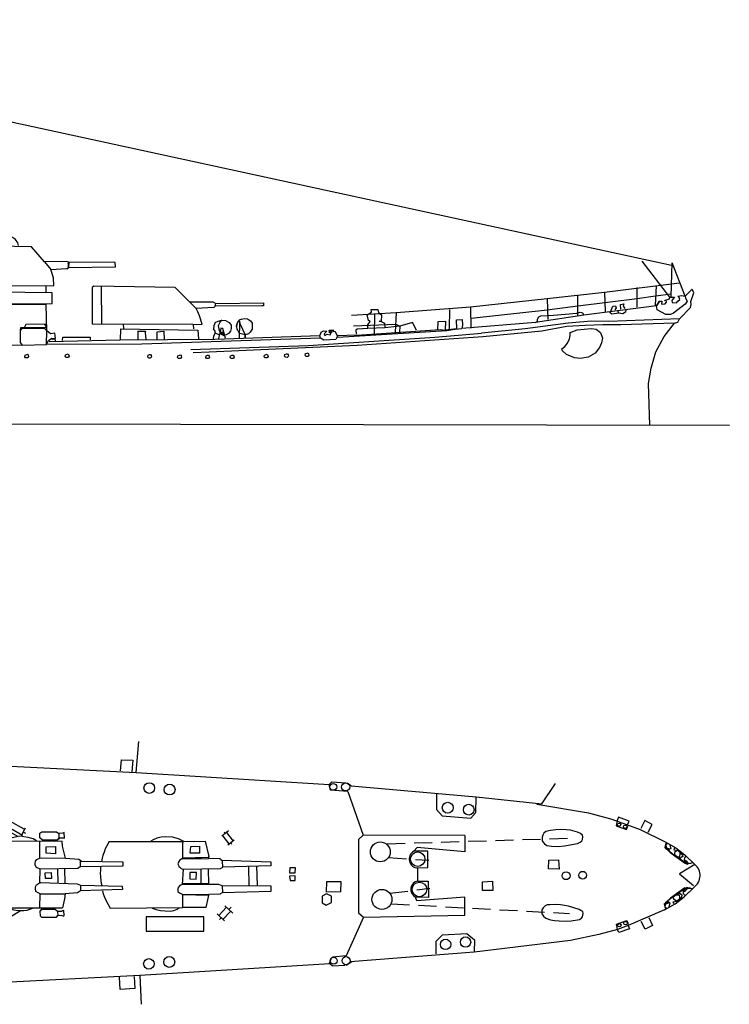
# Model space of a CAD drawing. Extents: x -6413 to -5900, y 17698 to 17893.
# Drawn here: x -6025 to -5900, y 17705 to 17878 of the extents above; entities that cross this region are included whole.
import ezdxf

# ---------------------------------------------------------------- set-up
doc = ezdxf.new("R2010")
doc.units = 0
doc.linetypes.add('HIDDEN2', pattern=[4.7625, 3.175, -1.5875])
for name, color, linetype in [('2', 7, 'CONTINUOUS'), ('LAYER1', 7, 'CONTINUOUS'), ('LAYER2', 7, 'CONTINUOUS'), ('LAYER3', 7, 'CONTINUOUS')]:
    doc.layers.add(name, color=color, linetype=linetype)

# ---------------------------------------------------------------- blocks, each defined once
blk = doc.blocks.new('BLK7', base_point=(384.06, 205.43))
at = {"layer": '2', "color": 7, "linetype": 'Continuous'}
for p, q in [((390.01, 223.34), (390.06, 219.55)), ((382.25, 218.81), (380.28, 217.75)), ((382.18, 215.46), (382.25, 218.81)), ((388.07, 215.46), (390.06, 219.55)), ((389.87, 217.65), (390.06, 219.55)), ((390.06, 219.55), (391, 215.51)), ((380.28, 217.75), (378.48, 217.72)), ((378.48, 217.72), (378.51, 214.77)), ((389.18, 217.6), (389.87, 217.65)), ((389.94, 216.37), (389.77, 215.98)), ((389.87, 217.65), (390.48, 217.58)), ((390.31, 216.71), (389.94, 216.37)), ((390.68, 216.91), (390.31, 216.71)), ((391.02, 217.01), (390.68, 216.91)), ((391.64, 216.94), (391.02, 217.01)), ((392.18, 216.62), (391.64, 216.94)), ((392.57, 216.05), (392.18, 216.62)), ((378.51, 214.77), (378.95, 214.5)), ((378.95, 214.5), (378.93, 214.1)), ((378.95, 214.5), (380.75, 214.57)), ((380.75, 214.57), (381.34, 214.42)), ((381.34, 214.42), (382.28, 214.84)), ((388.07, 215.46), (382.18, 215.46)), ((382.28, 214.84), (382.18, 215.46)), ((395.01, 215.34), (388.07, 215.46)), ((389.77, 215.98), (389.79, 215.56)), ((392.72, 215.56), (392.57, 216.05)), ((397.3, 212.7), (395.01, 215.34)), ((378.93, 214.1), (379.64, 213.32)), ((379.64, 213.32), (379.62, 208.58)), ((380.77, 213.29), (379.64, 213.32)), ((380.9, 213.81), (380.77, 213.29)), ((381.34, 214.42), (380.9, 213.81)), ((401.1, 212.75), (397.3, 212.7)), ((401.57, 212.6), (401.1, 212.75)), ((397.3, 212.7), (398.39, 211.34)), ((398.39, 211.34), (401.12, 211.49)), ((398.83, 209.87), (398.39, 211.34)), ((401.12, 211.49), (401.37, 211.52)), ((401.37, 212.3), (401.57, 212.6)), ((401.37, 211.52), (401.52, 211.69)), ((401.57, 212.6), (401.52, 211.69)), ((401.52, 211.69), (401.57, 212.6)), ((401.52, 211.69), (409.75, 211.81)), ((409.72, 212.55), (401.57, 212.6)), ((409.75, 211.81), (409.72, 212.55)), ((398.93, 208.49), (398.83, 209.87)), ((379.62, 208.58), (398.93, 208.49)), ((384.74, 208.46), (384.99, 208.58)), ((384.99, 208.58), (384.96, 207.45)), ((397.5, 208.49), (397.5, 207.35)), ((398.63, 207.24), (384.06, 207.41)), ((384.06, 207.41), (384.06, 205.43)), ((398.63, 205.36), (398.63, 207.24)), ((384.06, 205.43), (397.44, 205.32)), ((397.44, 205.32), (398.63, 205.36))]:
    blk.add_line(p, q, dxfattribs=at)
blk = doc.blocks.new('BLK8', base_point=(410.57, 198.91))
at = {"layer": '2', "color": 7, "linetype": 'Continuous'}
for p, q in [((405.94, 208.42), (405.62, 208.2)), ((405.62, 208.2), (405.62, 201.81)), ((420.21, 208.17), (405.94, 208.42)), ((407.25, 208.34), (407.3, 201.84)), ((423.93, 204.5), (420.21, 208.17)), ((422.82, 205.68), (426.88, 205.66)), ((427.01, 204.67), (423.93, 204.5)), ((424.22, 203.93), (423.93, 204.5)), ((426.88, 205.66), (427.38, 205.36)), ((427.25, 204.87), (427.01, 204.67)), ((427.25, 204.87), (427.38, 205.36)), ((427.25, 205.19), (427.25, 204.87)), ((435.46, 204.94), (427.25, 204.87)), ((427.38, 205.36), (435.75, 205.51)), ((435.75, 204.97), (435.46, 204.94)), ((435.75, 205.51), (435.75, 204.97)), ((424.52, 203.19), (424.22, 203.93)), ((425.01, 201.72), (424.52, 203.19)), ((405.62, 201.81), (411.12, 201.72)), ((410.62, 200.9), (410.57, 198.91)), ((410.62, 200.9), (424.25, 200.71)), ((411.12, 201.72), (423.16, 201.77)), ((411.12, 201.72), (411.17, 200.98)), ((423.16, 201.77), (423.48, 201.67)), ((423.48, 201.67), (425.01, 201.72)), ((423.51, 200.9), (423.48, 201.67)), ((424.25, 200.71), (424.32, 199.15)), ((413.7, 200.48), (413.68, 198.98)), ((413.7, 200.48), (415.01, 200.51)), ((415.01, 200.51), (414.98, 200.29)), ((414.98, 200.29), (415.08, 199.03)), ((417.08, 199.01), (417.1, 200.41)), ((417.1, 200.41), (418.26, 200.48)), ((418.26, 200.48), (418.29, 199.06))]:
    blk.add_line(p, q, dxfattribs=at)
blk = doc.blocks.new('BLK61', base_point=(390.37, 104.94))
at = {"layer": '2', "color": 7, "linetype": 'Continuous'}
for p, q in [((379.7, 113.46), (379.74, 115.01)), ((379.74, 115.01), (383.63, 115.31)), ((383.63, 115.31), (383.63, 94.78)), ((390.44, 113.12), (391.47, 114.79)), ((391.21, 114.45), (390.44, 113.12)), ((390.61, 114.3), (391.01, 114.11)), ((393.7, 113.03), (391.21, 114.45)), ((379.62, 95.69), (379.7, 113.46)), ((383.61, 113.5), (389.62, 113.42)), ((389.62, 113.42), (392.67, 111.74)), ((390.78, 113.53), (393.38, 111.98)), ((393.18, 111.83), (393.96, 113.29)), ((393.98, 112.28), (393.55, 112.54)), ((396.47, 112.36), (396.82, 112.57)), ((396.82, 112.57), (399.4, 112.6)), ((399.4, 112.6), (399.78, 112.27)), ((400.74, 112.48), (400.51, 112.33)), ((400.77, 111.45), (400.74, 112.48)), ((383.67, 110.99), (400.4, 110.93)), ((390.8, 111.27), (390.69, 111.04)), ((391.29, 111.44), (390.8, 111.27)), ((391.87, 111.59), (391.29, 111.44)), ((392.67, 111.74), (391.87, 111.59)), ((393.18, 111.83), (392.67, 111.74)), ((393.66, 111.68), (393.18, 111.83)), ((394.41, 111.57), (393.66, 111.68)), ((395.27, 111.36), (394.41, 111.57)), ((395.84, 111.01), (395.27, 111.36)), ((396.37, 110.84), (396.38, 107.93)), ((396.46, 111.5), (396.47, 112.36)), ((396.94, 111.12), (396.46, 111.5)), ((399.49, 111.12), (396.94, 111.12)), ((399.78, 111.54), (399.49, 111.12)), ((399.74, 111.33), (400.02, 111.54)), ((400.51, 112.33), (399.78, 112.27)), ((399.78, 112.27), (399.78, 111.54)), ((400.02, 111.54), (400.65, 111.54)), ((400.43, 110.04), (400.4, 110.93)), ((400.65, 111.54), (400.77, 111.45)), ((397.55, 108.85), (397.56, 109.95)), ((397.56, 109.95), (399.22, 110.02)), ((399.22, 110.02), (399.2, 108.73)), ((400.98, 107.96), (400.43, 110.04)), ((395.62, 107.06), (395.7, 107.41)), ((395.7, 107.41), (395.93, 107.73)), ((395.93, 107.73), (396.38, 107.93)), ((396.38, 107.93), (396.7, 108.02)), ((396.7, 108.02), (400.98, 107.96)), ((399.2, 108.73), (397.55, 108.85)), ((400.98, 107.96), (403.29, 107.75)), ((403.29, 107.75), (403.77, 107.43)), ((403.53, 107.53), (403.53, 106.41)), ((403.77, 107.43), (411.07, 107.31)), ((411.07, 107.31), (411.07, 106.56)), ((395.64, 106.73), (395.62, 107.06)), ((395.86, 106.32), (395.64, 106.73)), ((396.5, 106.02), (395.86, 106.32)), ((396.43, 103.69), (396.5, 106.02)), ((403.12, 106.15), (396.5, 106.02)), ((399.55, 106), (399.6, 103.65)), ((400.78, 106.06), (400.84, 103.6)), ((403.53, 106.41), (403.12, 106.15)), ((411.07, 106.56), (403.53, 106.41)), ((397.37, 105.39), (398.45, 105.42)), ((397.44, 104.35), (397.37, 105.39)), ((398.48, 104.35), (397.44, 104.35)), ((398.45, 105.42), (398.48, 104.35)), ((395.68, 102.92), (395.88, 103.25)), ((395.68, 102.62), (395.68, 102.92)), ((395.77, 102.1), (395.68, 102.62)), ((396.14, 101.87), (395.77, 102.1)), ((395.88, 103.25), (396.23, 103.47)), ((396.23, 103.47), (396.64, 103.66)), ((396.64, 103.66), (403.01, 103.44)), ((403.01, 103.44), (403.59, 103.18)), ((403.59, 102.18), (403.08, 101.87)), ((403.59, 103.18), (410.95, 103.04)), ((403.59, 103.18), (403.59, 102.18)), ((411.01, 102.42), (403.59, 102.18)), ((410.95, 103.04), (411.01, 102.42)), ((396.49, 101.67), (396.14, 101.87)), ((396.46, 99.31), (396.49, 101.67)), ((396.49, 101.67), (400.92, 101.67)), ((400.8, 100.82), (400.42, 99.22)), ((400.92, 101.67), (400.8, 100.82)), ((403.08, 101.87), (400.92, 101.67)), ((383.6, 99.22), (400.42, 99.22)), ((389.55, 96.57), (393.04, 98.73)), ((390.98, 99.18), (391.86, 98.88)), ((391.86, 98.88), (392.31, 98.82)), ((392.31, 98.82), (393.04, 98.73)), ((393.04, 98.73), (393.62, 98.73)), ((393.62, 98.73), (394.23, 98.79)), ((394.23, 98.79), (395.32, 99.22)), ((396.79, 99.02), (396.47, 98.64)), ((396.47, 98.64), (396.49, 97.82)), ((396.79, 99.02), (399.22, 99.06)), ((399.16, 98.94), (396.81, 98.9)), ((399.54, 98.55), (399.16, 98.94)), ((400.42, 98.67), (400.27, 98.55)), ((400.68, 98.73), (400.42, 98.67)), ((400.71, 97.89), (400.68, 98.73)), ((396.49, 97.82), (396.76, 97.56)), ((396.76, 97.56), (399.37, 97.56)), ((399.37, 97.56), (399.6, 97.86)), ((400.27, 98.55), (399.54, 98.55)), ((399.54, 98.55), (399.6, 97.86)), ((399.6, 97.86), (399.99, 97.96)), ((399.99, 97.96), (400.31, 97.89)), ((400.31, 97.89), (400.63, 97.73)), ((400.63, 97.73), (400.71, 97.89)), ((380.47, 95.63), (377.74, 95.63)), ((377.74, 95.63), (377.74, 94.66)), ((380.47, 94.66), (380.47, 95.63)), ((380.55, 95.44), (383.63, 94.78)), ((383.63, 96.54), (389.55, 96.57)), ((377.74, 94.66), (380.47, 94.66))]:
    blk.add_line(p, q, dxfattribs=at)
blk = doc.blocks.new('BLK62', base_point=(418.7, 104.95))
at = {"layer": '2', "color": 7, "linetype": 'Continuous'}
for p, q in [((408.66, 110.86), (408.24, 110.13)), ((408.66, 110.86), (421.78, 110.87)), ((416.39, 111.15), (415.99, 110.92)), ((417.03, 111.42), (416.39, 111.15)), ((417.8, 111.63), (417.03, 111.42)), ((418.59, 111.69), (417.8, 111.63)), ((419.8, 111.6), (418.59, 111.69)), ((420.85, 111.36), (419.8, 111.6)), ((421.78, 110.87), (420.85, 111.36)), ((421.62, 107.96), (421.62, 110.83)), ((421.78, 110.87), (425.54, 110.92)), ((425.54, 110.92), (426.19, 108.22)), ((407.75, 108.98), (407.55, 108.41)), ((407.95, 109.57), (407.75, 108.98)), ((408.24, 110.13), (407.95, 109.57)), ((422.9, 108.81), (422.98, 110.01)), ((422.98, 110.01), (424.54, 110.02)), ((424.54, 110.02), (424.54, 108.81)), ((407.43, 107.93), (407.33, 107.64)), ((407.33, 107.64), (407.33, 107.46)), ((407.55, 108.41), (407.43, 107.93)), ((420.81, 107.25), (420.74, 106.96)), ((421.03, 107.55), (420.81, 107.25)), ((421.25, 107.72), (421.03, 107.55)), ((421.62, 107.96), (421.25, 107.72)), ((426.03, 108.05), (421.5, 107.84)), ((421.5, 107.84), (426.12, 107.88)), ((426.03, 108.05), (421.62, 107.96)), ((424.54, 108.81), (422.9, 108.81)), ((426.19, 108.22), (426.03, 108.05)), ((426.25, 107.87), (426.03, 108.05)), ((428.09, 107.82), (426.25, 107.87)), ((428.56, 107.4), (428.09, 107.82)), ((428.44, 107.59), (437.08, 107.28)), ((428.62, 106.33), (428.56, 107.4)), ((437.08, 107.28), (437.06, 106.56)), ((407.05, 106.4), (407.13, 106.43)), ((407.1, 105.85), (407.08, 105.24)), ((407.13, 106.43), (407.1, 105.85)), ((420.74, 106.96), (420.84, 106.7)), ((420.84, 106.7), (420.88, 106.49)), ((420.88, 106.49), (421.05, 106.35)), ((421.05, 106.35), (421.31, 106.15)), ((421.31, 106.15), (421.64, 106.03)), ((421.64, 106.03), (421.5, 103.33)), ((421.64, 106.03), (428.2, 106.12)), ((424.75, 106.02), (424.75, 103.37)), ((426.07, 106.03), (426.13, 103.42)), ((428.2, 106.12), (428.62, 106.33)), ((437.06, 106.56), (428.62, 106.33)), ((407.08, 105.24), (407.14, 104.71)), ((407.14, 104.71), (407.16, 103.94)), ((407.16, 103.94), (407.22, 103.53)), ((422.84, 105.39), (422.84, 104.29)), ((423.99, 105.39), (422.84, 105.39)), ((422.84, 104.29), (423.96, 104.27)), ((423.96, 104.27), (423.99, 105.39)), ((407.22, 103.53), (407.36, 103.16)), ((407.46, 102.21), (407.57, 101.69)), ((420.79, 102.77), (420.7, 102.49)), ((420.7, 102.49), (420.74, 102.1)), ((420.74, 102.1), (421, 101.86)), ((421.06, 103.12), (420.79, 102.77)), ((421.5, 103.33), (421.06, 103.12)), ((427.92, 103.3), (421.5, 103.33)), ((421.56, 103.51), (426.06, 103.53)), ((428.49, 103.09), (427.92, 103.3)), ((437.14, 103.01), (428.49, 103.09)), ((428.49, 103.09), (428.58, 101.89)), ((428.58, 101.89), (437.15, 102.14)), ((437.15, 102.14), (437.14, 103.01)), ((407.57, 101.69), (407.96, 100.79)), ((407.96, 100.79), (408.45, 99.79)), ((421, 101.86), (421.37, 101.69)), ((421.37, 101.69), (421.62, 101.57)), ((421.61, 99.29), (421.62, 101.57)), ((421.62, 101.57), (426.18, 101.6)), ((421.62, 101.57), (426.1, 101.46)), ((426.07, 101.14), (425.63, 99.28)), ((426.1, 101.46), (426.07, 101.14)), ((426.18, 101.6), (428.15, 101.69)), ((428.15, 101.69), (428.58, 101.89)), ((408.45, 99.79), (408.84, 99.17)), ((408.84, 99.17), (421.61, 99.29)), ((416.18, 99.15), (416.89, 98.93)), ((416.89, 98.93), (417.66, 98.76)), ((417.66, 98.76), (418.47, 98.7)), ((418.47, 98.7), (419.42, 98.64)), ((419.42, 98.64), (420.03, 98.74)), ((420.03, 98.74), (420.59, 99)), ((420.59, 99), (421.03, 99.22)), ((425.63, 99.28), (421.61, 99.29))]:
    blk.add_line(p, q, dxfattribs=at)
blk = doc.blocks.new('BLK66', base_point=(507.44, 206.59))
at = {"layer": 'LAYER1', "color": 7, "linetype": 'Continuous'}
for p in [(507.44, 206.59), (509.88, 206.67)]:
    blk.add_line(p, (507.61, 212.48), dxfattribs=at)
blk = doc.blocks.new('BLK67', base_point=(508.89, 105.17))
at = {"layer": 'LAYER1', "color": 7, "linetype": 'Continuous'}
for p, q in [((511.58, 106.82), (508.89, 105.17)), ((508.89, 105.17), (511.38, 103.13))]:
    blk.add_line(p, q, dxfattribs=at)

msp = doc.modelspace()

# ---------------------------------------------------------------- linework, layer by layer
at = {"layer": 'LAYER1', "color": 7, "linetype": 'Continuous'}
for p, q in [((-5908.72, 17831.71), (-5921.88, 17830.08)), ((-5921.88, 17830.08), (-5931.98, 17828.95)), ((-5921.88, 17830.08), (-5921.78, 17826.76)), ((-5916.19, 17830.92), (-5916.19, 17827.47)), ((-5912.83, 17831.23), (-5912.99, 17827.82)), ((-5912.91, 17829.47), (-5910.2, 17829.81)), ((-5906.48, 17830.67), (-5907.74, 17829.44)), ((-5906.7, 17828.51), (-5906.19, 17830.03)), ((-5906.19, 17830.03), (-5906.48, 17830.67)), ((-6020.04, 17827.95), (-6046.84, 17827.95)), ((-6019.93, 17823.35), (-6020.04, 17827.95)), ((-5931.98, 17828.95), (-5945.43, 17827.47)), ((-5931.98, 17828.95), (-5931.88, 17825.3)), ((-5926.66, 17829.49), (-5926.66, 17826.07)), ((-5926.56, 17827.74), (-5916.16, 17829.02)), ((-5919.11, 17827.95), (-5918.48, 17828.09)), ((-5919.04, 17827.15), (-5919.11, 17827.95)), ((-5918.48, 17828.09), (-5918.62, 17827.64)), ((-5916.16, 17829.02), (-5912.91, 17829.47)), ((-5912.76, 17827.74), (-5912.25, 17828.53)), ((-5912.25, 17828.53), (-5912.76, 17827.74)), ((-5912.25, 17828.53), (-5911.83, 17828.55)), ((-5911.83, 17828.55), (-5911.9, 17828.04)), ((-5911.9, 17828.04), (-5911.21, 17828.09)), ((-5911.33, 17828.68), (-5910.45, 17828.97)), ((-5911.21, 17828.09), (-5910.97, 17828.36)), ((-5910.97, 17828.36), (-5911.06, 17828.73)), ((-5910.45, 17828.97), (-5910.4, 17829.27)), ((-5910.4, 17829.27), (-5909.59, 17829.27)), ((-5909.88, 17828.9), (-5910.08, 17828.68)), ((-5910.08, 17828.68), (-5909.98, 17828.33)), ((-5909.98, 17828.33), (-5909.24, 17828.26)), ((-5909.59, 17829.27), (-5909.88, 17828.9)), ((-5907.74, 17828.01), (-5909.78, 17826.44)), ((-5909.24, 17828.26), (-5909.02, 17828.55)), ((-5909.02, 17828.55), (-5908.65, 17828.83)), ((-5908.99, 17829.42), (-5908.3, 17829.56)), ((-5908.75, 17829.17), (-5908.99, 17829.42)), ((-5908.65, 17828.83), (-5908.75, 17829.17)), ((-5908.3, 17829.56), (-5907.74, 17829.44)), ((-5907.74, 17829.44), (-5907.66, 17829.1)), ((-5907.37, 17828.55), (-5907.74, 17828.01)), ((-5907.66, 17829.1), (-5907.37, 17828.55)), ((-5906.8, 17827.45), (-5906.65, 17827.94)), ((-5906.65, 17827.94), (-5906.7, 17828.51)), ((-5958.51, 17826.49), (-5966.38, 17826)), ((-5963.6, 17826.14), (-5962.86, 17826.63)), ((-5962.86, 17826.63), (-5962.93, 17827.08)), ((-5962.93, 17827.08), (-5961.72, 17827.08)), ((-5962.31, 17826.32), (-5962.38, 17822.69)), ((-5961.72, 17827.08), (-5961.61, 17826.56)), ((-5961.61, 17826.56), (-5961.09, 17826.14)), ((-5958.51, 17826.49), (-5958.68, 17823.08)), ((-5945.43, 17827.47), (-5958.51, 17826.49)), ((-5949.14, 17823.67), (-5949.1, 17827.08)), ((-5945.43, 17827.47), (-5945.38, 17823.81)), ((-5945.36, 17825.55), (-5931.95, 17827.03)), ((-5931.95, 17827.03), (-5926.56, 17827.74)), ((-5930.85, 17826.11), (-5926.77, 17826.42)), ((-5926.77, 17826.42), (-5926.18, 17826.63)), ((-5926.18, 17826.63), (-5925.76, 17826.52)), ((-5925.76, 17826.52), (-5925.52, 17826.11)), ((-5912.76, 17827.74), (-5925.52, 17826.11)), ((-5920.88, 17826.49), (-5920.46, 17827.64)), ((-5920.6, 17826.28), (-5920.88, 17826.49)), ((-5919.38, 17826.45), (-5920.6, 17826.28)), ((-5920.46, 17827.64), (-5919.98, 17827.74)), ((-5919.87, 17827.4), (-5920.08, 17827.05)), ((-5919.98, 17827.74), (-5919.87, 17827.4)), ((-5919.38, 17826.45), (-5919.56, 17826.91)), ((-5918.69, 17826.35), (-5919.38, 17826.45)), ((-5918.23, 17826.63), (-5918.69, 17826.35)), ((-5918.62, 17827.64), (-5918.34, 17827.26)), ((-5918.13, 17826.98), (-5918.23, 17826.63)), ((-5912.64, 17827.05), (-5912.76, 17827.74)), ((-5911.09, 17826.19), (-5912.64, 17827.05)), ((-5910.32, 17826.21), (-5911.09, 17826.19)), ((-5909.78, 17826.44), (-5910.32, 17826.21)), ((-5908.72, 17825.45), (-5906.8, 17827.45)), ((-6023.63, 17824.45), (-6023.77, 17824.24)), ((-6020.09, 17824.52), (-6023.63, 17824.45)), ((-6020.37, 17824.47), (-6020.02, 17824.05)), ((-5990.32, 17824.79), (-5990.59, 17824.24)), ((-5990.32, 17824.79), (-5989.82, 17825.06)), ((-5989.82, 17825.06), (-5989.16, 17825.18)), ((-5989.73, 17824.29), (-5989.45, 17824.83)), ((-5989.45, 17824.83), (-5989.16, 17825.18)), ((-5989.16, 17825.18), (-5988.52, 17825.13)), ((-5988.52, 17825.13), (-5987.9, 17824.81)), ((-5987.9, 17824.81), (-5987.53, 17824.32)), ((-5986.57, 17824.07), (-5986.55, 17824.51)), ((-5986.55, 17824.51), (-5986.57, 17824.07)), ((-5986.4, 17824.83), (-5986.55, 17824.51)), ((-5986.12, 17825.2), (-5986.4, 17824.83)), ((-5985.73, 17825.4), (-5986.12, 17825.2)), ((-5986.08, 17822.08), (-5986.01, 17824.61)), ((-5986.01, 17824.61), (-5986.05, 17825.06)), ((-5986.05, 17825.06), (-5986.01, 17824.61)), ((-5986.01, 17824.61), (-5985.09, 17822.62)), ((-5985.73, 17825.4), (-5985.17, 17825.5)), ((-5985.17, 17825.5), (-5984.65, 17825.43)), ((-5984.65, 17825.43), (-5984.11, 17825.11)), ((-5984.11, 17825.11), (-5983.81, 17824.69)), ((-5983.81, 17824.69), (-5983.81, 17824.05)), ((-5966, 17824.23), (-5958.58, 17824.5)), ((-5963.39, 17825.17), (-5963.6, 17826.14)), ((-5963.53, 17824.4), (-5963.07, 17824.99)), ((-5963.07, 17824.99), (-5963.39, 17825.17)), ((-5961.16, 17824.99), (-5961.51, 17825.06)), ((-5961.51, 17825.06), (-5961.16, 17824.99)), ((-5961.09, 17826.14), (-5961.16, 17824.99)), ((-5961.16, 17824.99), (-5960.57, 17824.71)), ((-5960.57, 17824.71), (-5960.53, 17823.84)), ((-5958.58, 17824.5), (-5957.88, 17824.16)), ((-5955.65, 17824.78), (-5957.88, 17824.16)), ((-5954.96, 17823.46), (-5955.65, 17824.78)), ((-5951.19, 17823.53), (-5951.12, 17824.99)), ((-5951.12, 17824.99), (-5949.87, 17825.06)), ((-5949.87, 17825.06), (-5949.9, 17823.46)), ((-5947.92, 17825.24), (-5946.94, 17825.31)), ((-5947.88, 17823.7), (-5947.92, 17825.24)), ((-5934.02, 17824.82), (-5946.98, 17823.74)), ((-5946.94, 17825.31), (-5946.87, 17824.33)), ((-5928.27, 17824.71), (-5935.86, 17823.67)), ((-5925.52, 17826.11), (-5934.02, 17824.82)), ((-5934.02, 17824.82), (-5933.67, 17824.96)), ((-5933.67, 17824.96), (-5934.02, 17824.82)), ((-5933.7, 17825.41), (-5933.43, 17825.79)), ((-5933.67, 17824.96), (-5933.7, 17825.41)), ((-5933.43, 17825.79), (-5933.08, 17825.97)), ((-5933.08, 17825.97), (-5930.85, 17826.11)), ((-5924.16, 17825.03), (-5928.27, 17824.71)), ((-5921.13, 17824.99), (-5924.16, 17825.03)), ((-5908.72, 17825.45), (-5921.13, 17824.99)), ((-5909.59, 17824.69), (-5919, 17824.4)), ((-5911.41, 17822.35), (-5909.59, 17824.69)), ((-5909.59, 17824.69), (-5908.99, 17824.83)), ((-5908.99, 17824.83), (-5908.72, 17825.45)), ((-6024.6, 17823.42), (-6024.64, 17821.3)), ((-6024.56, 17823.85), (-6024.61, 17823.59)), ((-6024.36, 17823.7), (-6024.6, 17823.42)), ((-6020.34, 17823.84), (-6024.56, 17823.85)), ((-6020.35, 17823.74), (-6024.36, 17823.7)), ((-6023.77, 17824.24), (-6023.84, 17823.98)), ((-6023.84, 17823.98), (-6023.63, 17823.82)), ((-6020.02, 17824.05), (-6020.35, 17823.74)), ((-6019.93, 17823.35), (-6020.35, 17823.74)), ((-6020, 17820.95), (-6019.93, 17823.35)), ((-6019.31, 17822.8), (-6019.93, 17823.35)), ((-6018.5, 17822.9), (-6019.31, 17822.8)), ((-6018.43, 17822), (-6018.5, 17822.9)), ((-5990.59, 17824.24), (-5990.64, 17823.7)), ((-5990.37, 17823.26), (-5990.64, 17823.7)), ((-5990.56, 17822.42), (-5990.34, 17822.91)), ((-5990.34, 17822.91), (-5990.37, 17823.26)), ((-5990.34, 17822.91), (-5990.37, 17823.26)), ((-5989.65, 17822.62), (-5990.34, 17822.91)), ((-5989.68, 17823.87), (-5989.73, 17824.29)), ((-5989.33, 17823.73), (-5989.73, 17822)), ((-5989.53, 17823.23), (-5989.68, 17823.87)), ((-5989.26, 17822.74), (-5989.53, 17823.23)), ((-5989.47, 17823.12), (-5988.84, 17823.09)), ((-5989.01, 17823.75), (-5989.33, 17823.73)), ((-5988.84, 17823.09), (-5989.26, 17822.74)), ((-5988.81, 17822.54), (-5989.26, 17823.06)), ((-5989.26, 17823.06), (-5988.74, 17822.79)), ((-5988.74, 17822.79), (-5989.26, 17823.06)), ((-5989.26, 17823.06), (-5988.74, 17822.79)), ((-5988.81, 17822.54), (-5989.26, 17822.74)), ((-5989.26, 17822.74), (-5988.81, 17822.54)), ((-5988.52, 17822.03), (-5989.01, 17823.75)), ((-5988, 17822.86), (-5988.4, 17822.62)), ((-5987.66, 17823.28), (-5988, 17822.86)), ((-5987.53, 17823.73), (-5987.66, 17823.28)), ((-5987.53, 17824.32), (-5987.53, 17823.73)), ((-5986.57, 17824.07), (-5986.52, 17823.63)), ((-5986.52, 17823.63), (-5986.38, 17823.37)), ((-5986.38, 17823.37), (-5986.12, 17822.92)), ((-5985.78, 17822.79), (-5985.98, 17822.89)), ((-5985.09, 17822.62), (-5985.78, 17822.79)), ((-5984.5, 17822.81), (-5985.09, 17822.62)), ((-5984.16, 17823.13), (-5984.5, 17822.81)), ((-5983.81, 17823.6), (-5984.16, 17823.13)), ((-5983.81, 17824.05), (-5983.81, 17823.6)), ((-5971.96, 17822.45), (-5971.68, 17823.08)), ((-5971.68, 17823.08), (-5971.3, 17823.32)), ((-5971.3, 17823.32), (-5970.74, 17823.25)), ((-5970.74, 17823.25), (-5971.16, 17822.8)), ((-5971.16, 17822.8), (-5971.05, 17822.52)), ((-5971.05, 17822.52), (-5970.67, 17822.73)), ((-5970.67, 17822.73), (-5970.11, 17822.62)), ((-5970.32, 17823.39), (-5970.37, 17823.2)), ((-5970.37, 17823.2), (-5970.01, 17822.94)), ((-5969.48, 17823.37), (-5970.32, 17823.39)), ((-5969.87, 17823.18), (-5970.15, 17823.28)), ((-5970.11, 17822.62), (-5969.87, 17823.18)), ((-5969.87, 17823.18), (-5969.28, 17823.28)), ((-5969.28, 17823.28), (-5968.82, 17822.38)), ((-5968.79, 17822.2), (-5949.61, 17823.39)), ((-5965.37, 17823.63), (-5965.62, 17823.46)), ((-5965.62, 17823.46), (-5965.58, 17822.8)), ((-5965.41, 17822.55), (-5950.78, 17823.56)), ((-5963.49, 17823.74), (-5965.37, 17823.63)), ((-5963.49, 17823.74), (-5963.53, 17824.4)), ((-5960.53, 17823.84), (-5963.49, 17823.74)), ((-5957.88, 17824.16), (-5960.53, 17823.84)), ((-5957.88, 17824.16), (-5957.95, 17823.11)), ((-5951.75, 17822.2), (-5943.53, 17822.9)), ((-5950.78, 17823.56), (-5949.9, 17823.46)), ((-5949.9, 17823.46), (-5946.98, 17823.74)), ((-5947.88, 17823.7), (-5949.9, 17823.46)), ((-5949.61, 17823.39), (-5947.88, 17823.7)), ((-5946.87, 17824.33), (-5946.98, 17823.74)), ((-5935.86, 17823.67), (-5943.53, 17822.9)), ((-5932.94, 17823.25), (-5943.28, 17822.27)), ((-5928.51, 17824.09), (-5932.94, 17823.25)), ((-5925.31, 17824.29), (-5928.51, 17824.09)), ((-5927.96, 17823.04), (-5926.71, 17823.53)), ((-5927.91, 17822.54), (-5927.96, 17823.04)), ((-5926.71, 17823.53), (-5924.24, 17823.73)), ((-5922.21, 17824.36), (-5925.31, 17824.29)), ((-5924.24, 17823.73), (-5923.38, 17823.65)), ((-5923.38, 17823.65), (-5922.62, 17823.04)), ((-5922.62, 17823.04), (-5922.22, 17822.03)), ((-5919, 17824.4), (-5922.21, 17824.36)), ((-6024.64, 17821.3), (-6024.25, 17820.81)), ((-6020, 17820.95), (-6019.62, 17821.65)), ((-6019.62, 17821.65), (-6019.06, 17822.06)), ((-6007.04, 17821.68), (-6019.53, 17821.43)), ((-6018.95, 17821.83), (-6019.19, 17821.87)), ((-6019.06, 17822.06), (-6018.43, 17822)), ((-6018.47, 17821.89), (-6018.95, 17821.83)), ((-6018.42, 17821.6), (-6018.47, 17821.89)), ((-6017.19, 17821.66), (-6017.12, 17822.22)), ((-6017.12, 17822.22), (-6012.32, 17822.22)), ((-6012.32, 17822.22), (-6012.32, 17821.76)), ((-5990.39, 17821.82), (-6007.04, 17821.68)), ((-5971.85, 17822.03), (-6003.21, 17820.98)), ((-5990.64, 17821.83), (-5990.61, 17821.98)), ((-5990.61, 17821.98), (-5990.56, 17822.42)), ((-5971.96, 17822.45), (-5990.39, 17821.82)), ((-5988.4, 17822.62), (-5988.81, 17822.54)), ((-5985.09, 17822.62), (-5985.04, 17822.4)), ((-5985.04, 17822.17), (-5985.09, 17822.62)), ((-5985.04, 17822.4), (-5985.04, 17822.17)), ((-5973.98, 17820.78), (-5951.75, 17822.2)), ((-5971.85, 17822.03), (-5971.96, 17822.45)), ((-5971.23, 17821.68), (-5971.85, 17822.03)), ((-5969.1, 17821.82), (-5971.23, 17821.68)), ((-5968.82, 17822.38), (-5969.1, 17821.82)), ((-5968.85, 17822.52), (-5965.5, 17822.65)), ((-5943.28, 17822.27), (-5965.37, 17820.74)), ((-5928.9, 17820.57), (-5928.38, 17821.14)), ((-5928.38, 17821.14), (-5928.06, 17821.93)), ((-5928.06, 17821.93), (-5927.91, 17822.54)), ((-5922.4, 17821.24), (-5922.79, 17820.4)), ((-5922.22, 17822.03), (-5922.4, 17821.24)), ((-5912.86, 17819.66), (-5911.41, 17822.35)), ((-6024.25, 17820.81), (-6045.03, 17820.57)), ((-6024.25, 17820.81), (-6020, 17820.95)), ((-6003.21, 17820.98), (-6020, 17820.95)), ((-6016.36, 17819.25), (-6016.19, 17819.28)), ((-6016.19, 17819.28), (-6016.08, 17819.09)), ((-5994.6, 17820.08), (-5973.98, 17820.78)), ((-5991.4, 17819.59), (-5994.22, 17819.49)), ((-5965.37, 17820.74), (-5991.4, 17819.59)), ((-5978.08, 17819.17), (-5977.81, 17819.29)), ((-5977.81, 17819.29), (-5977.64, 17819.31)), ((-5977.64, 17819.31), (-5977.53, 17819.13)), ((-5974.52, 17819.04), (-5974.46, 17819.33)), ((-5974.46, 17819.33), (-5974.19, 17819.44)), ((-5974.19, 17819.44), (-5974.01, 17819.47)), ((-5974.01, 17819.47), (-5973.91, 17819.29)), ((-5973.91, 17819.29), (-5973.85, 17819.07)), ((-5929.42, 17820.18), (-5928.9, 17820.57)), ((-5929.29, 17819.83), (-5929.42, 17820.18)), ((-5928.56, 17819.17), (-5929.29, 17819.83)), ((-5923.53, 17819.41), (-5924.79, 17818.72)), ((-5922.79, 17820.4), (-5923.53, 17819.41)), ((-5913.68, 17816.78), (-5912.86, 17819.66)), ((-6023.8, 17818.78), (-6023.74, 17819.07)), ((-6023.66, 17818.58), (-6023.8, 17818.78)), ((-6023.74, 17819.07), (-6023.47, 17819.18)), ((-6023.36, 17818.57), (-6023.66, 17818.58)), ((-6023.47, 17819.18), (-6023.3, 17819.21)), ((-6023.21, 17818.65), (-6023.36, 17818.57)), ((-6023.3, 17819.21), (-6023.19, 17819.03)), ((-6023.13, 17818.81), (-6023.21, 17818.65)), ((-6023.19, 17819.03), (-6023.13, 17818.81)), ((-6016.69, 17818.85), (-6016.63, 17819.14)), ((-6016.55, 17818.65), (-6016.69, 17818.85)), ((-6016.63, 17819.14), (-6016.36, 17819.25)), ((-6016.26, 17818.64), (-6016.55, 17818.65)), ((-6016.1, 17818.72), (-6016.26, 17818.64)), ((-6016.02, 17818.88), (-6016.1, 17818.72)), ((-6016.08, 17819.09), (-6016.02, 17818.88)), ((-6002.2, 17818.76), (-6002.14, 17819.05)), ((-6002.06, 17818.56), (-6002.2, 17818.76)), ((-6002.14, 17819.05), (-6001.87, 17819.16)), ((-6001.76, 17818.55), (-6002.06, 17818.56)), ((-6001.87, 17819.16), (-6001.69, 17819.19)), ((-6001.61, 17818.63), (-6001.76, 17818.55)), ((-6001.69, 17819.19), (-6001.59, 17819.01)), ((-6001.53, 17818.79), (-6001.61, 17818.63)), ((-6001.59, 17819.01), (-6001.53, 17818.79)), ((-5996.94, 17818.68), (-5996.88, 17818.96)), ((-5996.8, 17818.48), (-5996.94, 17818.68)), ((-5996.88, 17818.96), (-5996.61, 17819.08)), ((-5996.5, 17818.47), (-5996.8, 17818.48)), ((-5996.61, 17819.08), (-5996.43, 17819.1)), ((-5996.35, 17818.55), (-5996.5, 17818.47)), ((-5996.43, 17819.1), (-5996.33, 17818.92)), ((-5996.27, 17818.7), (-5996.35, 17818.55)), ((-5996.33, 17818.92), (-5996.27, 17818.7)), ((-5992.01, 17818.66), (-5991.95, 17818.95)), ((-5991.87, 17818.46), (-5992.01, 17818.66)), ((-5991.95, 17818.95), (-5991.68, 17819.06)), ((-5991.57, 17818.45), (-5991.87, 17818.46)), ((-5991.68, 17819.06), (-5991.5, 17819.09)), ((-5991.42, 17818.53), (-5991.57, 17818.45)), ((-5991.5, 17819.09), (-5991.4, 17818.9)), ((-5991.34, 17818.69), (-5991.42, 17818.53)), ((-5991.4, 17818.9), (-5991.34, 17818.69)), ((-5987.69, 17818.66), (-5987.63, 17818.95)), ((-5987.55, 17818.46), (-5987.69, 17818.66)), ((-5987.63, 17818.95), (-5987.36, 17819.06)), ((-5987.25, 17818.45), (-5987.55, 17818.46)), ((-5987.36, 17819.06), (-5987.18, 17819.09)), ((-5987.1, 17818.53), (-5987.25, 17818.45)), ((-5987.18, 17819.09), (-5987.08, 17818.9)), ((-5987.02, 17818.69), (-5987.1, 17818.53)), ((-5987.08, 17818.9), (-5987.02, 17818.69)), ((-5981.71, 17818.78), (-5981.65, 17819.07)), ((-5981.57, 17818.58), (-5981.71, 17818.78)), ((-5981.65, 17819.07), (-5981.38, 17819.18)), ((-5981.28, 17818.57), (-5981.57, 17818.58)), ((-5981.38, 17819.18), (-5981.21, 17819.21)), ((-5981.12, 17818.65), (-5981.28, 17818.57)), ((-5981.21, 17819.21), (-5981.1, 17819.03)), ((-5981.04, 17818.81), (-5981.12, 17818.65)), ((-5981.1, 17819.03), (-5981.04, 17818.81)), ((-5978.14, 17818.89), (-5978.08, 17819.17)), ((-5978, 17818.69), (-5978.14, 17818.89)), ((-5977.71, 17818.68), (-5978, 17818.69)), ((-5977.55, 17818.76), (-5977.71, 17818.68)), ((-5977.47, 17818.91), (-5977.55, 17818.76)), ((-5977.53, 17819.13), (-5977.47, 17818.91)), ((-5974.38, 17818.84), (-5974.52, 17819.04)), ((-5974.08, 17818.83), (-5974.38, 17818.84)), ((-5973.93, 17818.91), (-5974.08, 17818.83)), ((-5973.85, 17819.07), (-5973.93, 17818.91)), ((-5927.2, 17818.6), (-5928.56, 17819.17)), ((-5926.12, 17818.48), (-5927.2, 17818.6)), ((-5924.79, 17818.72), (-5926.12, 17818.48)), ((-5914.14, 17814.07), (-5913.68, 17816.78)), ((-5913.9, 17806.78), (-5914.14, 17814.07)), ((-6412.67, 17807.57), (-5899.95, 17806.78)), ((-6004.21, 17745.79), (-6003.78, 17751.19)), ((-6030.01, 17747.04), (-6004.21, 17745.79)), ((-6007, 17746.03), (-6006.82, 17748.01)), ((-6006.82, 17748.01), (-6004.84, 17747.95)), ((-6004.84, 17747.95), (-6005, 17745.85)), ((-6004.21, 17745.79), (-5970.33, 17743.64)), ((-5970.33, 17743.64), (-5969.82, 17744.12)), ((-5970.08, 17742.63), (-5970.33, 17743.64)), ((-5969.82, 17744.12), (-5967.4, 17743.94)), ((-5966.41, 17743.42), (-5967.15, 17743.9)), ((-5966.41, 17743.42), (-5944.46, 17741.51)), ((-5932.89, 17740.23), (-5930.49, 17743.85)), ((-5966.99, 17742.42), (-5970.08, 17742.63)), ((-5966.99, 17742.42), (-5964.31, 17734.74)), ((-5951.44, 17742.03), (-5951.41, 17739.26)), ((-5944.49, 17738.75), (-5944.46, 17741.51)), ((-5944.46, 17741.51), (-5932.89, 17740.23)), ((-5933.8, 17740.2), (-5924.73, 17738.69)), ((-5951.41, 17739.26), (-5950.41, 17738.17)), ((-5950.41, 17738.17), (-5945.37, 17737.75)), ((-5945.37, 17737.75), (-5944.49, 17738.75)), ((-5924.73, 17738.69), (-5920.63, 17737.56)), ((-5920.63, 17737.56), (-5915.62, 17735.74)), ((-5919.65, 17737.35), (-5919.87, 17736.41)), ((-5919.87, 17736.41), (-5918.04, 17735.76)), ((-5919.42, 17737.89), (-5919.65, 17737.35)), ((-5917.55, 17737.22), (-5919.42, 17737.89)), ((-5918.04, 17735.76), (-5917.79, 17736.41)), ((-5917.79, 17736.66), (-5917.55, 17737.22)), ((-5914.82, 17737.31), (-5915.51, 17735.93)), ((-5913.49, 17736.64), (-5914.82, 17737.31)), ((-5914.2, 17735.27), (-5913.49, 17736.64)), ((-5988.02, 17735.5), (-5989.15, 17734.56)), ((-5987.9, 17733.21), (-5988.94, 17734.59)), ((-5988.57, 17735.09), (-5988.77, 17735.21)), ((-5987.14, 17733.68), (-5988.27, 17735.2)), ((-5964.31, 17734.74), (-5965.16, 17733.98)), ((-5946.43, 17734.68), (-5964.31, 17734.74)), ((-5946.43, 17734.68), (-5946.46, 17731.83)), ((-5932.71, 17734.77), (-5932.86, 17734.38)), ((-5932.56, 17735.1), (-5932.71, 17734.77)), ((-5932.22, 17735.41), (-5932.56, 17735.1)), ((-5931.37, 17735.56), (-5932.22, 17735.41)), ((-5930.46, 17735.68), (-5931.37, 17735.56)), ((-5929.4, 17735.74), (-5930.46, 17735.68)), ((-5927.85, 17735.62), (-5929.4, 17735.74)), ((-5926.67, 17735.29), (-5927.85, 17735.62)), ((-5926.12, 17735.04), (-5926.67, 17735.29)), ((-5925.79, 17734.74), (-5926.12, 17735.04)), ((-5925.73, 17734.47), (-5925.79, 17734.74)), ((-5915.62, 17735.74), (-5911.21, 17733.59)), ((-5986.99, 17733.86), (-5988.12, 17733.01)), ((-5987.42, 17733.19), (-5987.57, 17733.37)), ((-5965.16, 17733.98), (-5965.16, 17721.14)), ((-5932.86, 17734.38), (-5932.86, 17734.07)), ((-5932.86, 17734.07), (-5932.83, 17733.77)), ((-5932.83, 17733.77), (-5932.71, 17733.56)), ((-5932.71, 17733.56), (-5932.44, 17733.25)), ((-5932.44, 17733.25), (-5932.01, 17732.92)), ((-5932.01, 17732.92), (-5931.22, 17732.83)), ((-5931.22, 17732.83), (-5930.04, 17732.77)), ((-5930.04, 17732.77), (-5928.94, 17732.86)), ((-5928.94, 17732.86), (-5926.67, 17733.28)), ((-5926.67, 17733.28), (-5926.18, 17733.53)), ((-5926.18, 17733.53), (-5925.88, 17733.74)), ((-5925.88, 17733.74), (-5925.76, 17733.98)), ((-5925.76, 17733.98), (-5925.73, 17734.47)), ((-5911.26, 17732.59), (-5911.07, 17733.36)), ((-5911.21, 17733.59), (-5909.33, 17732.55)), ((-5911.09, 17733.2), (-5910.75, 17733.27)), ((-5911.09, 17733.2), (-5911.03, 17732.58)), ((-5910.4, 17732.97), (-5910.25, 17732.41)), ((-5954.84, 17732.61), (-5955.41, 17731.93)), ((-5952.93, 17731.92), (-5955.41, 17731.93)), ((-5946.46, 17731.83), (-5954.84, 17732.61)), ((-5952.93, 17729.06), (-5952.93, 17731.92)), ((-5911.06, 17732.37), (-5911.26, 17732.59)), ((-5910.7, 17732.26), (-5911.26, 17732.59)), ((-5910.18, 17731.53), (-5911.26, 17732.59)), ((-5911.17, 17732.74), (-5910.49, 17731.99)), ((-5909.7, 17731.25), (-5911.06, 17732.37)), ((-5911.03, 17732.58), (-5910.42, 17732.29)), ((-5910.42, 17732.29), (-5910.7, 17732.26)), ((-5910.25, 17732.41), (-5910.42, 17732.29)), ((-5907.64, 17729.74), (-5910.18, 17731.53)), ((-5909.6, 17732.53), (-5909.73, 17732.19)), ((-5909.73, 17732.19), (-5909.12, 17732.06)), ((-5907.81, 17730), (-5909.7, 17731.25)), ((-5909.52, 17731.76), (-5909.61, 17731.57)), ((-5909.61, 17731.57), (-5909.55, 17731.2)), ((-5909.12, 17732.06), (-5909.52, 17731.76)), ((-5908.95, 17730.81), (-5909.51, 17731.26)), ((-5909.33, 17732.55), (-5907.75, 17731.28)), ((-5908.57, 17731.72), (-5909.1, 17732.1)), ((-5908.66, 17730.98), (-5908.57, 17731.42)), ((-5908.61, 17731.67), (-5908.21, 17731.31)), ((-5908.57, 17731.42), (-5908.57, 17731.72)), ((-5908.21, 17731.31), (-5908.13, 17730.99)), ((-5906.04, 17729.6), (-5907.75, 17731.28)), ((-5983.08, 17729.34), (-5982.97, 17725.91)), ((-5931.74, 17728.85), (-5931.71, 17730.34)), ((-5931.71, 17730.34), (-5929.98, 17730.43)), ((-5929.98, 17730.43), (-5929.89, 17728.76)), ((-5909.06, 17730.93), (-5908.66, 17730.98)), ((-5908.63, 17730.67), (-5908.95, 17730.81)), ((-5908.4, 17730.81), (-5908.63, 17730.67)), ((-5908.13, 17730.99), (-5908.4, 17730.81)), ((-5907.91, 17730.34), (-5907.5, 17729.73)), ((-5907.86, 17730.75), (-5907.88, 17730.43)), ((-5907.88, 17730.43), (-5907.54, 17730.23)), ((-5907.66, 17731.02), (-5907.86, 17730.75)), ((-5907.18, 17729.73), (-5907.81, 17730)), ((-5907.54, 17730.23), (-5907.28, 17729.9)), ((-5907.5, 17729.73), (-5907.24, 17729.68)), ((-5906.39, 17729.88), (-5907.34, 17729.68)), ((-5907.28, 17729.9), (-5906.96, 17729.81)), ((-5906.66, 17729.79), (-5907.18, 17729.73)), ((-5906.96, 17729.81), (-5906.66, 17729.79)), ((-5984.47, 17729.17), (-5984.44, 17725.89)), ((-5976.25, 17727.61), (-5977.28, 17727.57)), ((-5977.22, 17728.09), (-5977.16, 17729.06)), ((-5976.31, 17728.06), (-5977.22, 17728.09)), ((-5977.16, 17729.06), (-5976.28, 17729.06)), ((-5976.28, 17729.06), (-5976.31, 17728.06)), ((-5976.25, 17726.79), (-5976.25, 17727.61)), ((-5954.72, 17726.7), (-5954.7, 17729.01)), ((-5954.7, 17729.01), (-5952.93, 17729.06)), ((-5929.89, 17728.76), (-5931.74, 17728.85)), ((-5977.28, 17727.57), (-5977.16, 17726.79)), ((-5977.16, 17726.79), (-5976.25, 17726.79)), ((-5970.75, 17724.75), (-5970.72, 17726.63)), ((-5970.72, 17726.63), (-5968.26, 17726.6)), ((-5968.26, 17726.6), (-5968.29, 17724.81)), ((-5954.72, 17726.7), (-5952.9, 17726.66)), ((-5952.9, 17726.66), (-5952.84, 17723.81)), ((-5943.37, 17726.57), (-5941.57, 17726.69)), ((-5943.34, 17725.05), (-5943.37, 17726.57)), ((-5941.57, 17726.69), (-5941.54, 17725.05)), ((-5970.78, 17724.48), (-5971.54, 17724.05)), ((-5969.87, 17724.05), (-5970.78, 17724.48)), ((-5968.29, 17724.81), (-5970.75, 17724.75)), ((-5941.54, 17725.05), (-5943.34, 17725.05)), ((-5907.77, 17725.48), (-5910.3, 17723.7)), ((-5907.94, 17725.22), (-5909.82, 17723.98)), ((-5909.07, 17724.42), (-5909.64, 17723.96)), ((-5909.18, 17724.3), (-5908.79, 17724.25)), ((-5908.75, 17724.56), (-5909.07, 17724.42)), ((-5908.79, 17724.25), (-5908.69, 17723.81)), ((-5908.53, 17724.42), (-5908.75, 17724.56)), ((-5908.25, 17724.24), (-5908.53, 17724.42)), ((-5908.33, 17723.92), (-5908.25, 17724.24)), ((-5908.04, 17724.89), (-5907.63, 17725.5)), ((-5908, 17724.8), (-5907.67, 17724.99)), ((-5907.98, 17724.48), (-5908, 17724.8)), ((-5907.79, 17724.21), (-5907.98, 17724.48)), ((-5907.3, 17725.5), (-5907.94, 17725.22)), ((-5906.16, 17725.63), (-5907.88, 17723.95)), ((-5907.67, 17724.99), (-5907.41, 17725.33)), ((-5907.63, 17725.5), (-5907.36, 17725.54)), ((-5906.51, 17725.35), (-5907.47, 17725.55)), ((-5907.41, 17725.33), (-5907.09, 17725.42)), ((-5906.79, 17725.43), (-5907.3, 17725.5)), ((-5907.09, 17725.42), (-5906.79, 17725.43)), ((-5971.54, 17724.05), (-5971.54, 17722.87)), ((-5971.54, 17722.87), (-5970.81, 17722.44)), ((-5970.81, 17722.44), (-5969.87, 17722.9)), ((-5969.87, 17722.9), (-5969.87, 17724.05)), ((-5954.9, 17723.2), (-5955.12, 17723.87)), ((-5952.84, 17723.81), (-5955.12, 17723.87)), ((-5946.43, 17723.84), (-5954.9, 17723.2)), ((-5946.46, 17720.68), (-5946.43, 17723.84)), ((-5931.95, 17722.54), (-5932.34, 17722.32)), ((-5931.42, 17722.54), (-5931.95, 17722.54)), ((-5930.56, 17722.58), (-5931.42, 17722.54)), ((-5929.64, 17722.54), (-5930.56, 17722.58)), ((-5928.2, 17722.26), (-5929.64, 17722.54)), ((-5910.3, 17723.7), (-5911.38, 17722.64)), ((-5910.83, 17722.96), (-5911.38, 17722.64)), ((-5911.19, 17722.85), (-5911.38, 17722.64)), ((-5911.38, 17722.64), (-5911.19, 17721.87)), ((-5911.34, 17721.64), (-5909.46, 17722.67)), ((-5911.29, 17722.49), (-5910.62, 17723.23)), ((-5911.21, 17722.03), (-5911.16, 17722.64)), ((-5909.82, 17723.98), (-5911.19, 17722.85)), ((-5911.16, 17722.64), (-5910.55, 17722.94)), ((-5910.55, 17722.94), (-5910.83, 17722.96)), ((-5910.37, 17722.81), (-5910.55, 17722.94)), ((-5910.52, 17722.25), (-5910.37, 17722.81)), ((-5909.85, 17723.03), (-5909.25, 17723.17)), ((-5909.72, 17722.7), (-5909.85, 17723.03)), ((-5909.74, 17723.66), (-5909.68, 17724.02)), ((-5909.64, 17723.46), (-5909.74, 17723.66)), ((-5909.25, 17723.17), (-5909.64, 17723.46)), ((-5909.46, 17722.67), (-5907.88, 17723.95)), ((-5908.69, 17723.5), (-5909.22, 17723.13)), ((-5908.74, 17723.55), (-5908.33, 17723.92)), ((-5908.69, 17723.81), (-5908.69, 17723.5)), ((-5989.98, 17720.91), (-5988.68, 17719.68)), ((-5988.39, 17722.05), (-5989.66, 17720.7)), ((-5987.62, 17721.37), (-5988.95, 17720.03)), ((-5987.25, 17721.08), (-5988.66, 17722.34)), ((-5987.55, 17722.09), (-5987.9, 17721.76)), ((-5987.62, 17721.44), (-5987.62, 17721.37)), ((-5965.16, 17721.14), (-5964.25, 17720.35)), ((-5932.68, 17722.02), (-5932.9, 17721.64)), ((-5932.9, 17721.64), (-5932.9, 17721.23)), ((-5932.9, 17721.23), (-5932.9, 17720.91)), ((-5932.9, 17720.91), (-5932.62, 17720.52)), ((-5932.34, 17722.32), (-5932.68, 17722.02)), ((-5926.33, 17721.7), (-5928.2, 17722.26)), ((-5926.03, 17721.53), (-5926.33, 17721.7)), ((-5925.71, 17721.34), (-5926.03, 17721.53)), ((-5925.75, 17720.41), (-5925.62, 17720.97)), ((-5925.62, 17720.97), (-5925.71, 17721.34)), ((-5911.34, 17721.64), (-5917.72, 17718.87)), ((-5911.21, 17722.03), (-5910.88, 17721.95)), ((-6002.45, 17720.39), (-6002.48, 17717.91)), ((-5992.31, 17720.39), (-6002.45, 17720.39)), ((-5992.34, 17717.92), (-5992.31, 17720.39)), ((-5989.33, 17720.18), (-5989.6, 17719.95)), ((-5964.25, 17720.35), (-5967.32, 17713.55)), ((-5964.25, 17720.35), (-5946.46, 17720.68)), ((-5932.62, 17720.52), (-5932.21, 17720.2)), ((-5932.21, 17720.2), (-5931.37, 17719.88)), ((-5931.37, 17719.88), (-5930.69, 17719.77)), ((-5930.69, 17719.77), (-5929.87, 17719.71)), ((-5929.87, 17719.71), (-5928.61, 17719.66)), ((-5928.61, 17719.66), (-5927.73, 17719.73)), ((-5927.73, 17719.73), (-5926.31, 17719.92)), ((-5926.31, 17719.92), (-5925.94, 17720.16)), ((-5925.94, 17720.16), (-5925.75, 17720.41)), ((-5919.8, 17719.13), (-5917.98, 17719.77)), ((-5919.59, 17718.18), (-5919.8, 17719.13)), ((-5917.98, 17719.77), (-5917.72, 17719.13)), ((-5914.76, 17718.23), (-5915.44, 17719.6)), ((-5914.13, 17720.27), (-5913.43, 17718.89)), ((-6002.48, 17717.91), (-5992.34, 17717.92)), ((-5951.47, 17716.13), (-5950.35, 17717.25)), ((-5950.35, 17717.25), (-5946.07, 17717.47)), ((-5946.07, 17717.47), (-5944.76, 17716.37)), ((-5922.87, 17717.31), (-5927.85, 17716.28)), ((-5919.59, 17718.18), (-5922.87, 17717.31)), ((-5917.72, 17718.87), (-5919.59, 17718.18)), ((-5919.35, 17717.65), (-5919.59, 17718.18)), ((-5917.48, 17718.31), (-5919.35, 17717.65)), ((-5917.72, 17718.87), (-5917.48, 17718.31)), ((-5913.43, 17718.89), (-5914.76, 17718.23)), ((-5951.5, 17713.91), (-5951.47, 17716.13)), ((-5944.76, 17716.37), (-5944.82, 17714.22)), ((-5927.85, 17716.28), (-5944.82, 17714.22)), ((-5944.82, 17714.22), (-5966.62, 17712.49)), ((-5970.2, 17712.18), (-6003.6, 17710.09)), ((-5970.25, 17712.3), (-5969.82, 17713.3)), ((-5969.75, 17711.82), (-5970.2, 17712.18)), ((-5967.32, 17713.55), (-5969.72, 17713.35)), ((-5966.33, 17712.52), (-5967.34, 17711.88)), ((-5969.75, 17711.82), (-5967.49, 17711.91)), ((-6003.6, 17710.09), (-6032.02, 17708.63)), ((-6007.03, 17707.66), (-6007.18, 17709.84)), ((-6004.57, 17709.94), (-6004.48, 17707.84)), ((-6003.6, 17710.09), (-6003.33, 17705.05)), ((-6004.48, 17707.84), (-6007.03, 17707.66))]:
    msp.add_line(p, q, dxfattribs=at)
at = {"layer": 'LAYER1', "color": 7, "linetype": 'HIDDEN2'}
for p, q in [((-5960.12, 17733.25), (-5928, 17734.22)), ((-5959.85, 17730.85), (-5952.78, 17730.34)), ((-5959.61, 17724.54), (-5952.6, 17725.45)), ((-5959.37, 17722.72), (-5928.03, 17720.99))]:
    msp.add_line(p, q, dxfattribs=at)
at = {"layer": 'LAYER1', "color": 7, "linetype": 'Continuous'}
for centre, radius in [((-6001.92, 17743.03), 0.941), ((-5998.35, 17742.76), 0.947), ((-5969.58, 17743.24), 0.607), ((-5967.4, 17743.23), 0.708), ((-5949.46, 17739.58), 0.952), ((-5945.77, 17739.23), 0.941), ((-5919.34, 17736.6), 0.29), ((-5918.26, 17736.23), 0.301), ((-5961.31, 17731.82), 1.74), ((-5954.74, 17730.54), 1.27), ((-5928.66, 17727.64), 0.7), ((-5925.74, 17727.72), 0.682), ((-5954.43, 17725.22), 1.29), ((-5961.02, 17723.47), 1.76), ((-5919.28, 17718.93), 0.29), ((-5918.2, 17719.3), 0.301), ((-5949.83, 17715.58), 0.913), ((-5946.33, 17715.98), 0.908), ((-6001.99, 17712.15), 0.922), ((-5998.41, 17712.49), 0.954), ((-5969.5, 17712.7), 0.607), ((-5967.33, 17712.71), 0.708)]:
    msp.add_circle(centre, radius, dxfattribs=at)
for centre, radius, start, end in [((-5954.7, 17730.55), 1.55, 117.0936, 270), ((-5907.55, 17727.66), 2.46, 304.3183, 52.0969), ((-5954.46, 17725.22), 1.5, 99.9343, 244.1481)]:
    msp.add_arc(centre, radius, start, end, dxfattribs=at)
at = {"layer": 'LAYER2', "color": 7, "linetype": 'Continuous'}
for p, q in [((-5910.12, 17834.82), (-6109.05, 17877.98)), ((-5910.4, 17829.27), (-5915.27, 17835.55))]:
    msp.add_line(p, q, dxfattribs=at)

# ---------------------------------------------------------------- block references
at = {"layer": 'LAYER3', "color": 7, "linetype": 'Continuous'}
for name, p in [('BLK7', (-6033.56, 17828.2)), ('BLK66', (-5910.18, 17829.37)), ('BLK8', (-6007.04, 17821.68)), ('BLK61', (-6027.25, 17727.71)), ('BLK62', (-5998.92, 17727.73)), ('BLK67', (-5908.73, 17727.94))]:
    msp.add_blockref(name, p, dxfattribs=at)

doc.saveas('drawing.dxf')
